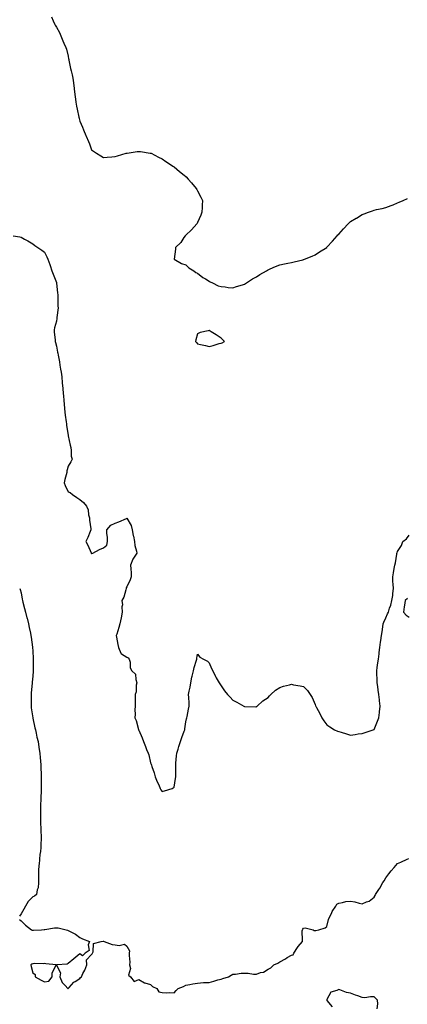
# Model space of a CAD drawing. Units: inches. Extents: x 942083 to 944723, y 7223978 to 7226618.
# Drawn here: x 943827 to 944156, y 7224719 to 7225556 of the extents above; entities that cross this region are included whole.
import ezdxf

# ---------------------------------------------------------------- set-up
doc = ezdxf.new("R2010")
doc.units = ezdxf.units.IN
doc.header["$MEASUREMENT"] = 0
doc.layers.add('Contour_94207223', color=7, linetype='Continuous', true_color=0x743700)

msp = doc.modelspace()

# ---------------------------------------------------------------- linework, layer by layer
at = {"layer": 'Contour_94207223'}
for points in [[(943854.06, 7225557.94, 3200), (943855.45, 7225554.52, 3200), (943856.59, 7225551.92, 3200), (943857.01, 7225550.87, 3200), (943858.05, 7225549.28, 3200), (943860.7, 7225544.56, 3200), (943861.84, 7225541.92, 3200), (943863.59, 7225537.47, 3200), (943864.53, 7225535.44, 3200), (943866.07, 7225531.92, 3200), (943866.55, 7225530.42, 3200), (943868.05, 7225524.58, 3200), (943868.47, 7225522.35, 3200), (943868.61, 7225521.92, 3200), (943868.8, 7225521.16, 3200), (943870.1, 7225513.97, 3200), (943870.77, 7225511.92, 3200), (943871.41, 7225508.56, 3200), (943871.93, 7225505.81, 3200), (943872.64, 7225501.92, 3200), (943873.15, 7225497.02, 3200), (943873.18, 7225496.78, 3200), (943873.7, 7225491.92, 3200), (943874.22, 7225488.09, 3200), (943874.69, 7225485.28, 3200), (943875.17, 7225481.92, 3200), (943875.64, 7225479.52, 3200), (943877.27, 7225472.7, 3200), (943877.43, 7225471.92, 3200), (943877.54, 7225471.41, 3200), (943878.05, 7225469.36, 3200), (943880.25, 7225464.11, 3200), (943881.19, 7225461.92, 3200), (943883.23, 7225457.1, 3200), (943883.51, 7225456.45, 3200), (943885.49, 7225451.92, 3200), (943886.16, 7225450.03, 3200), (943888.05, 7225444.77, 3200), (943889.74, 7225443.62, 3200), (943892.27, 7225441.92, 3200), (943895.96, 7225439.83, 3200), (943898.05, 7225438.42, 3200), (943901.18, 7225438.78, 3200), (943905.19, 7225439.05, 3200), (943908.05, 7225439.36, 3200), (943910.09, 7225439.87, 3200), (943917.45, 7225441.92, 3200), (943917.91, 7225442.06, 3200), (943918.05, 7225442.1, 3200), (943918.26, 7225442.13, 3200), (943926.62, 7225443.35, 3200), (943928.05, 7225443.56, 3200), (943929.5, 7225443.37, 3200), (943937.78, 7225442.19, 3200), (943938.05, 7225442.15, 3200), (943938.21, 7225442.08, 3200), (943938.53, 7225441.92, 3200), (943944.9, 7225438.78, 3200), (943948.05, 7225437.27, 3200), (943951.2, 7225435.06, 3200), (943955.91, 7225431.92, 3200), (943957.16, 7225431.02, 3200), (943958.05, 7225430.4, 3200), (943962.69, 7225426.55, 3200), (943966.71, 7225423.25, 3200), (943968.05, 7225422.15, 3200), (943968.18, 7225422.06, 3200), (943968.32, 7225421.92, 3200), (943970.05, 7225419.93, 3200), (943972.84, 7225416.71, 3200), (943976.97, 7225411.92, 3200), (943977.36, 7225411.24, 3200), (943978.05, 7225409.99, 3200), (943980.91, 7225404.79, 3200), (943982.21, 7225401.92, 3200), (943982, 7225397.97, 3200), (943981.93, 7225395.79, 3200), (943981.78, 7225391.92, 3200), (943980.73, 7225389.24, 3200), (943978.05, 7225383.07, 3200), (943977.67, 7225382.31, 3200), (943977.45, 7225381.92, 3200), (943972.97, 7225377, 3200), (943968.05, 7225372.23, 3200), (943967.87, 7225372.1, 3200), (943967.61, 7225371.92, 3200), (943966.51, 7225370.38, 3200), (943963.75, 7225366.22, 3200), (943959.32, 7225361.92, 3200), (943959.43, 7225360.53, 3200), (943958.05, 7225351.92, 3200), (943964.45, 7225348.33, 3200), (943968.05, 7225347.12, 3200), (943970.73, 7225344.6, 3200), (943974.9, 7225341.92, 3200), (943976.74, 7225340.61, 3200), (943978.05, 7225339.99, 3200), (943982.46, 7225336.33, 3200), (943984.84, 7225335.14, 3200), (943988.05, 7225333.27, 3200), (943988.82, 7225332.7, 3200), (943990.7, 7225331.92, 3200), (943995.5, 7225329.36, 3200), (943998.05, 7225328.66, 3200), (944001.58, 7225328.4, 3200), (944004.07, 7225327.94, 3200), (944008.05, 7225327.7, 3200), (944011.16, 7225328.81, 3200), (944016.38, 7225330.26, 3200), (944018.05, 7225330.79, 3200)], [(944018.05, 7225330.79, 3200), (944018.73, 7225331.24, 3200), (944019.61, 7225331.92, 3200), (944024.79, 7225335.18, 3200), (944028.05, 7225337.02, 3200), (944031.05, 7225338.93, 3200), (944036.55, 7225341.92, 3200), (944037.43, 7225342.53, 3200), (944038.05, 7225342.92, 3200), (944039.82, 7225343.7, 3200), (944044.32, 7225345.65, 3200), (944048.05, 7225347.23, 3200), (944051.97, 7225347.99, 3200), (944054.74, 7225348.6, 3200), (944058.05, 7225349.24, 3200), (944060.24, 7225349.73, 3200), (944067.63, 7225351.49, 3200), (944068.05, 7225351.59, 3200), (944068.27, 7225351.71, 3200), (944068.84, 7225351.92, 3200), (944075.38, 7225354.58, 3200), (944078.05, 7225355.59, 3200), (944081.82, 7225358.15, 3200), (944087.84, 7225361.92, 3200), (944087.95, 7225362.02, 3200), (944088.05, 7225362.08, 3200), (944092.64, 7225367.33, 3200), (944096.83, 7225371.92, 3200), (944097.4, 7225372.58, 3200), (944098.05, 7225373.23, 3200), (944102.2, 7225377.78, 3200), (944105.95, 7225381.92, 3200), (944107, 7225382.97, 3200), (944108.05, 7225383.93, 3200), (944112.94, 7225386.8, 3200), (944113.08, 7225386.88, 3200), (944118.05, 7225389.87, 3200), (944119.59, 7225390.38, 3200), (944123.42, 7225391.92, 3200), (944126.84, 7225393.13, 3200), (944128.05, 7225393.64, 3200), (944130.26, 7225394.13, 3200), (944135.01, 7225394.97, 3200), (944138.05, 7225395.79, 3200), (944142.51, 7225397.47, 3200), (944144.37, 7225398.25, 3200), (944148.05, 7225399.77, 3200), (944149.51, 7225400.46, 3200), (944152.69, 7225401.92, 3200), (944156.5, 7225403.46, 3200)], [(943821.33, 7225371.92, 3199), (943826.94, 7225370.81, 3199), (943828.05, 7225370.53, 3199), (943831.02, 7225368.95, 3199), (943833.68, 7225367.55, 3199), (943838.05, 7225365.12, 3199), (943839.78, 7225363.66, 3199), (943842.19, 7225361.92, 3199), (943845.72, 7225359.58, 3199), (943848.05, 7225357.94, 3199), (943849.98, 7225353.85, 3199), (943850.8, 7225351.92, 3199), (943852.46, 7225347.51, 3199), (943852.82, 7225346.69, 3199), (943854.34, 7225341.92, 3199), (943855.33, 7225339.21, 3199), (943858.05, 7225332.12, 3199), (943858.08, 7225331.94, 3199), (943858.08, 7225331.88, 3199), (943859.05, 7225322.92, 3199), (943859.19, 7225321.92, 3199), (943859.22, 7225320.75, 3199), (943859.41, 7225313.29, 3199), (943859.45, 7225311.92, 3199), (943859.49, 7225310.49, 3199), (943858.49, 7225302.35, 3199), (943858.5, 7225301.92, 3199), (943858.49, 7225301.47, 3199), (943858.05, 7225299.21, 3199), (943856.43, 7225293.54, 3199), (943856.16, 7225291.92, 3199), (943856.3, 7225290.16, 3199), (943856.99, 7225282.99, 3199), (943857.07, 7225281.92, 3199), (943857.26, 7225281.12, 3199), (943858.05, 7225278.01, 3199), (943859.12, 7225272.99, 3199), (943859.34, 7225271.92, 3199), (943859.6, 7225270.38, 3199), (943860.67, 7225264.54, 3199), (943861.1, 7225261.92, 3199), (943861.64, 7225258.33, 3199), (943862.02, 7225255.9, 3199), (943862.63, 7225251.92, 3199), (943863.07, 7225246.94, 3199), (943863.08, 7225246.9, 3199), (943863.5, 7225241.92, 3199), (943863.92, 7225237.8, 3199), (943864.09, 7225235.88, 3199), (943864.48, 7225231.92, 3199), (943864.74, 7225228.6, 3199), (943864.96, 7225225.01, 3199), (943865.2, 7225221.92, 3199), (943865.55, 7225219.42, 3199), (943866.39, 7225213.58, 3199), (943866.62, 7225211.92, 3199), (943866.79, 7225210.67, 3199), (943868.05, 7225202.41, 3199), (943868.13, 7225202, 3199), (943868.15, 7225201.92, 3199), (943868.18, 7225201.78, 3199), (943869.88, 7225193.76, 3199), (943870.25, 7225191.92, 3199), (943870.76, 7225189.21, 3199), (943870.61, 7225184.48, 3199), (943871.48, 7225181.92, 3199), (943870.3, 7225179.67, 3199), (943868.05, 7225175.87, 3199), (943867.22, 7225172.74, 3199), (943867.05, 7225171.92, 3199), (943866.84, 7225170.71, 3199), (943865.22, 7225164.75, 3199), (943864.82, 7225161.92, 3199), (943865.56, 7225159.44, 3199), (943868.05, 7225154.26, 3199), (943869.78, 7225153.64, 3199), (943871.79, 7225151.92, 3199), (943875.41, 7225149.28, 3199), (943878.05, 7225147.58, 3199), (943881.22, 7225145.08, 3199), (943883.54, 7225141.92, 3199), (943884.99, 7225138.87, 3199), (943885.37, 7225134.6, 3199), (943886.13, 7225131.92, 3199), (943886.09, 7225129.95, 3199), (943887.27, 7225122.7, 3199), (943887.24, 7225121.92, 3199), (943886.69, 7225120.55, 3199), (943884.7, 7225115.26, 3199), (943883.21, 7225111.92, 3199), (943884.87, 7225108.74, 3199), (943887.53, 7225102.43, 3199), (943887.78, 7225101.92, 3199), (943887.91, 7225101.78, 3199), (943888.05, 7225101.72, 3199), (943888.27, 7225101.71, 3199), (943889.09, 7225101.92, 3199), (943894.79, 7225105.18, 3199), (943898.05, 7225106.41, 3199), (943901.09, 7225108.89, 3199), (943901.53, 7225111.92, 3199), (943901.53, 7225115.4, 3199), (943900.88, 7225119.09, 3199), (943900.9, 7225121.92, 3199), (943904.22, 7225125.75, 3199), (943908.05, 7225127.56, 3199), (943911.26, 7225128.7, 3199), (943917.64, 7225131.51, 3199), (943918.05, 7225131.67, 3199), (943921.56, 7225125.42, 3199), (943922.57, 7225121.92, 3199), (943923.28, 7225117.15, 3199), (943923.49, 7225116.47, 3199), (943924.39, 7225111.92, 3199), (943924.79, 7225108.66, 3199), (943926.21, 7225103.76, 3199), (943926.53, 7225101.92, 3199), (943923.17, 7225097.04, 3199), (943923.07, 7225096.9, 3199), (943921, 7225091.92, 3199), (943921.22, 7225088.74, 3199), (943921.51, 7225085.38, 3199), (943921.74, 7225081.92, 3199), (943920.76, 7225079.22, 3199), (943918.05, 7225073.33, 3199), (943917.5, 7225072.47, 3199), (943917.43, 7225071.92, 3199), (943917.02, 7225070.9, 3199), (943915.48, 7225064.5, 3199), (943913.75, 7225061.92, 3199), (943914.2, 7225058.07, 3199), (943913.67, 7225056.3, 3199), (943913.9, 7225051.92, 3199), (943913.06, 7225046.94, 3199), (943913.06, 7225046.92, 3199), (943911.94, 7225041.92, 3199), (943911.06, 7225038.91, 3199), (943909.36, 7225033.23, 3199), (943908.97, 7225031.92, 3199), (943909.25, 7225030.73, 3199), (943910.37, 7225024.24, 3199), (943911, 7225021.92, 3199), (943912.87, 7225017.1, 3199), (943912.83, 7225016.71, 3199), (943913.42, 7225016.55, 3199), (943918.05, 7225013.54, 3199), (943919.03, 7225012.9, 3199), (943920.01, 7225011.92, 3199), (943920.76, 7225009.22, 3199), (943920.66, 7225004.54, 3199), (943922.25, 7225001.92, 3199), (943925.23, 7224999.09, 3199), (943925.48, 7224994.5, 3199), (943926.4, 7224991.92, 3199), (943925.91, 7224989.79, 3199), (943925.87, 7224984.11, 3199), (943924.97, 7224981.92, 3199), (943925.01, 7224978.87, 3199), (943924.93, 7224975.03, 3199), (943924.95, 7224971.92, 3199), (943924.84, 7224968.7, 3199), (943924.93, 7224965.03, 3199), (943924.8, 7224961.92, 3199), (943925.82, 7224959.69, 3199), (943927.86, 7224952.1, 3199), (943927.93, 7224951.92, 3199), (943927.97, 7224951.84, 3199), (943928.05, 7224951.67, 3199), (943931.05, 7224944.93, 3199), (943932.05, 7224941.92, 3199), (943933.84, 7224937.72, 3199), (943934.78, 7224935.18, 3199), (943936.07, 7224931.92, 3199), (943936.59, 7224930.47, 3199), (943938.05, 7224923.66, 3199), (943938.67, 7224922.55, 3199), (943938.9, 7224921.92, 3199), (943939.27, 7224920.69, 3199), (943941.3, 7224915.16, 3199), (943942.13, 7224911.92, 3199), (943943.83, 7224907.7, 3199), (943945.02, 7224904.95, 3199), (943946.28, 7224901.92, 3199), (943946.96, 7224900.83, 3199), (943948.05, 7224899.38, 3199)], [(943948.05, 7224899.38, 3199), (943950.11, 7224899.85, 3199), (943956.44, 7224901.92, 3199), (943957.45, 7224902.51, 3199), (943958.05, 7224903.13, 3199), (943959.44, 7224910.53, 3199), (943959.61, 7224911.92, 3199), (943959.6, 7224913.48, 3199), (943959.51, 7224920.46, 3199), (943959.51, 7224921.92, 3199), (943959.71, 7224923.58, 3199), (943960.29, 7224929.69, 3199), (943960.58, 7224931.92, 3199), (943961.57, 7224935.44, 3199), (943962.18, 7224937.78, 3199), (943963.44, 7224941.92, 3199), (943964.6, 7224945.36, 3199), (943966.81, 7224950.69, 3199), (943967.28, 7224951.92, 3199), (943967.29, 7224952.68, 3199), (943968.05, 7224958.58, 3199), (943968.67, 7224961.3, 3199), (943968.95, 7224961.92, 3199), (943969.23, 7224963.11, 3199), (943970.43, 7224969.54, 3199), (943971.04, 7224971.92, 3199), (943970.9, 7224974.77, 3199), (943970.55, 7224979.42, 3199), (943970.43, 7224981.92, 3199), (943970.87, 7224984.73, 3199), (943971.81, 7224988.15, 3199), (943972.25, 7224991.92, 3199), (943973.33, 7224996.65, 3199), (943973.49, 7224997.35, 3199), (943974.5, 7225001.92, 3199), (943975.21, 7225004.75, 3199), (943977.05, 7225010.92, 3199), (943977.33, 7225011.92, 3199), (943977.35, 7225012.62, 3199), (943978.05, 7225016.06, 3199), (943979.87, 7225013.74, 3199), (943983.26, 7225011.92, 3199), (943986.38, 7225010.26, 3199), (943988.05, 7225008.78, 3199), (943989.98, 7225003.85, 3199), (943991.13, 7225001.92, 3199), (943993.23, 7224997.1, 3199), (943993.88, 7224996.08, 3199), (943996.38, 7224991.92, 3199), (943996.94, 7224990.81, 3199), (943998.05, 7224989.36, 3199), (944001.01, 7224984.89, 3199), (944003.52, 7224981.92, 3199), (944005.65, 7224979.52, 3199), (944008.05, 7224977.02, 3199), (944011.43, 7224975.3, 3199), (944017.31, 7224971.92, 3199), (944017.84, 7224971.71, 3199), (944018.05, 7224971.61, 3199), (944018.36, 7224971.61, 3199), (944027.59, 7224971.47, 3199), (944028.05, 7224971.47, 3199), (944028.27, 7224971.69, 3199), (944028.59, 7224971.92, 3199), (944033.48, 7224976.49, 3199), (944038.05, 7224979.38, 3199), (944039.14, 7224980.83, 3199), (944040.22, 7224981.92, 3199), (944044.31, 7224985.65, 3199), (944048.05, 7224987.88, 3199), (944050.98, 7224988.99, 3199), (944056.15, 7224990.03, 3199), (944058.05, 7224990.59, 3199), (944059.75, 7224990.22, 3199), (944065.26, 7224989.13, 3199), (944068.05, 7224988.54, 3199), (944071.43, 7224985.3, 3199), (944073.8, 7224981.92, 3199), (944075.41, 7224979.28, 3199), (944078.05, 7224973.42, 3199), (944078.45, 7224972.31, 3199), (944078.55, 7224971.92, 3199), (944079.1, 7224970.87, 3199), (944081.95, 7224965.81, 3199), (944083.66, 7224961.92, 3199), (944085.53, 7224959.4, 3199), (944088.05, 7224956.08, 3199), (944090.49, 7224954.36, 3199), (944094.43, 7224951.92, 3199), (944096.94, 7224950.81, 3199), (944098.05, 7224950.46, 3199), (944100.15, 7224949.81, 3199), (944104.59, 7224948.46, 3199), (944108.05, 7224947.39, 3199), (944112.1, 7224947.86, 3199), (944114.47, 7224948.35, 3199), (944118.05, 7224948.83, 3199), (944120.43, 7224949.54, 3199), (944127.43, 7224951.92, 3199), (944127.84, 7224952.12, 3199), (944128.05, 7224952.23, 3199), (944130.87, 7224959.09, 3199), (944132.04, 7224961.92, 3199), (944132.62, 7224966.49, 3199), (944132.71, 7224967.25, 3199), (944133.3, 7224971.92, 3199), (944132.73, 7224976.61, 3199), (944132.64, 7224977.33, 3199), (944132.04, 7224981.92, 3199), (944131.63, 7224985.49, 3199), (944131.16, 7224988.81, 3199), (944130.76, 7224991.92, 3199), (944130.76, 7224994.63, 3199), (944130.37, 7224999.6, 3199), (944130.36, 7225001.92, 3199), (944130.85, 7225004.71, 3199), (944131.24, 7225008.72, 3199), (944131.93, 7225011.92, 3199), (944132.44, 7225016.31, 3199), (944132.5, 7225017.47, 3199), (944133.09, 7225021.92, 3199), (944133.67, 7225026.31, 3199), (944133.89, 7225027.76, 3199), (944134.42, 7225031.92, 3199), (944134.85, 7225035.12, 3199), (944135.58, 7225039.44, 3199), (944135.94, 7225041.92, 3199), (944136.51, 7225043.46, 3199), (944138.05, 7225047.08, 3199), (944139.51, 7225050.46, 3199), (944140.48, 7225051.92, 3199), (944141.33, 7225055.2, 3199), (944142.23, 7225057.74, 3199), (944143.13, 7225061.92, 3199), (944143.92, 7225066.06, 3199), (944143.95, 7225067.82, 3199), (944144.55, 7225071.92, 3199), (944144.45, 7225075.53, 3199), (944144.16, 7225078.03, 3199), (944144.07, 7225081.92, 3199), (944144.66, 7225085.3, 3199), (944145.19, 7225089.05, 3199), (944145.66, 7225091.92, 3199), (944146.27, 7225093.7, 3199), (944147.37, 7225101.24, 3199), (944147.55, 7225101.92, 3199), (944147.72, 7225102.25, 3199), (944148.05, 7225103.35, 3199), (944151.47, 7225108.5, 3199), (944152.48, 7225111.92, 3199), (944155.73, 7225114.24, 3199), (944158.05, 7225117.45, 3199)], [(943826.88, 7225071.92, 3198), (943827.24, 7225071.1, 3198), (943828.05, 7225068.42, 3198), (943829.12, 7225062.99, 3198), (943829.29, 7225061.92, 3198), (943829.66, 7225060.3, 3198), (943831.08, 7225054.95, 3198), (943831.74, 7225051.92, 3198), (943833.1, 7225046.96, 3198), (943833.12, 7225046.84, 3198), (943834.35, 7225041.92, 3198), (943835.05, 7225038.91, 3198), (943835.98, 7225033.99, 3198), (943836.44, 7225031.92, 3198), (943836.66, 7225030.53, 3198), (943837.78, 7225022.19, 3198), (943837.82, 7225021.92, 3198), (943837.84, 7225021.71, 3198), (943838.05, 7225018.97, 3198), (943838.41, 7225012.29, 3198), (943838.43, 7225011.92, 3198), (943838.42, 7225011.55, 3198), (943838.36, 7225002.23, 3198), (943838.35, 7225001.92, 3198), (943838.31, 7225001.65, 3198), (943838.05, 7224997.47, 3198), (943837.59, 7224992.37, 3198), (943837.58, 7224991.92, 3198), (943837.56, 7224991.43, 3198), (943836.63, 7224983.33, 3198), (943836.59, 7224981.92, 3198), (943836.61, 7224980.49, 3198), (943836.56, 7224973.4, 3198), (943836.59, 7224971.92, 3198), (943836.74, 7224970.61, 3198), (943837.96, 7224962.02, 3198), (943837.97, 7224961.92, 3198), (943837.98, 7224961.86, 3198), (943838.05, 7224961.63, 3198), (943839.76, 7224953.62, 3198), (943840.23, 7224951.92, 3198), (943840.88, 7224949.09, 3198), (943841.6, 7224945.47, 3198), (943842.47, 7224941.92, 3198), (943843.2, 7224937.08, 3198), (943843.26, 7224936.71, 3198), (943844.01, 7224931.92, 3198), (943844.27, 7224928.15, 3198), (943844.49, 7224925.49, 3198), (943844.75, 7224921.92, 3198), (943844.89, 7224918.76, 3198), (943845.01, 7224914.97, 3198), (943845.14, 7224911.92, 3198), (943845.17, 7224909.05, 3198), (943845.12, 7224904.85, 3198), (943845.16, 7224901.92, 3198), (943845.06, 7224898.93, 3198), (943844.83, 7224895.14, 3198), (943844.74, 7224891.92, 3198), (943844.67, 7224888.54, 3198), (943844.55, 7224885.42, 3198), (943844.48, 7224881.92, 3198), (943844.52, 7224878.38, 3198), (943844.58, 7224875.38, 3198), (943844.63, 7224871.92, 3198), (943844.79, 7224868.66, 3198), (943845, 7224864.97, 3198), (943845.16, 7224861.92, 3198), (943845.15, 7224859.03, 3198), (943844.93, 7224855.05, 3198), (943844.92, 7224851.92, 3198), (943844.56, 7224848.44, 3198), (943844.13, 7224845.83, 3198), (943843.79, 7224841.92, 3198), (943843.39, 7224837.25, 3198), (943843.29, 7224836.69, 3198), (943842.95, 7224831.92, 3198), (943842.96, 7224827, 3198), (943842.94, 7224826.82, 3198), (943842.96, 7224821.92, 3198), (943842.53, 7224817.43, 3198), (943841.86, 7224815.73, 3198), (943841.23, 7224811.92, 3198), (943839.4, 7224810.57, 3198), (943838.05, 7224809.73, 3198), (943834.06, 7224805.92, 3198), (943831.84, 7224801.92, 3198), (943830.49, 7224799.48, 3198), (943828.05, 7224795.42, 3198), (943826.65, 7224793.33, 3198)], [(944156.43, 7225063.54, 3199), (944154.59, 7225061.92, 3199), (944154.07, 7225057.94, 3199), (944153.59, 7225056.39, 3199), (944153.22, 7225051.92, 3199), (944155.45, 7225049.32, 3199), (944158.05, 7225047.74, 3199)], [(943958.05, 7224728.19, 3198), (943959.82, 7224730.16, 3198), (943961.56, 7224731.92, 3198), (943966.2, 7224733.76, 3198), (943968.05, 7224734.81, 3198), (943971.52, 7224735.4, 3198), (943973.92, 7224736.04, 3198), (943978.05, 7224736.59, 3198), (943983.04, 7224736.94, 3198), (943983.06, 7224736.94, 3198), (943988.05, 7224737.15, 3198), (943991.92, 7224738.05, 3198), (943995.34, 7224739.21, 3198), (943998.05, 7224739.95, 3198), (943999.59, 7224740.38, 3198), (944004.23, 7224741.92, 3198), (944006.62, 7224743.35, 3198), (944008.05, 7224744.17, 3198), (944010.4, 7224744.26, 3198), (944015.08, 7224744.89, 3198), (944018.05, 7224745.01, 3198), (944021.04, 7224744.91, 3198), (944025.74, 7224744.22, 3198), (944028.05, 7224744.15, 3198), (944031.57, 7224745.44, 3198), (944034.02, 7224745.94, 3198), (944038.05, 7224748.46, 3198), (944040.32, 7224749.65, 3198), (944042.94, 7224751.92, 3198), (944046.39, 7224753.58, 3198), (944048.05, 7224754.71, 3198), (944052.69, 7224757.27, 3198), (944054.3, 7224758.17, 3198), (944058.05, 7224760.24, 3198), (944059.29, 7224760.69, 3198), (944059.79, 7224761.92, 3198), (944063.12, 7224766.86, 3198), (944063.66, 7224767.53, 3198), (944067.13, 7224771.92, 3198), (944067.29, 7224772.68, 3198), (944067.1, 7224780.96, 3198), (944067.23, 7224781.92, 3198), (944067.47, 7224782.49, 3198), (944068.05, 7224783.19, 3198), (944069.52, 7224783.38, 3198), (944076.19, 7224781.92, 3198), (944077.24, 7224781.12, 3198), (944078.05, 7224781.26, 3198), (944078.7, 7224781.28, 3198), (944081.11, 7224781.92, 3198), (944086.48, 7224783.5, 3198), (944088.05, 7224784.65, 3198), (944089.41, 7224790.55, 3198), (944090.06, 7224791.92, 3198), (944091.87, 7224795.73, 3198), (944092.51, 7224797.45, 3198), (944095.57, 7224801.92, 3198), (944096.41, 7224803.56, 3198), (944098.05, 7224804.62, 3198), (944101.23, 7224805.1, 3198), (944104.14, 7224805.83, 3198), (944108.05, 7224806.31, 3198), (944111.71, 7224805.57, 3198), (944115.38, 7224804.58, 3198), (944118.05, 7224803.99, 3198), (944121.71, 7224805.59, 3198), (944123.79, 7224806.18, 3198), (944128.05, 7224809.54, 3198), (944128.96, 7224811.02, 3198), (944129.39, 7224811.92, 3198), (944132.1, 7224815.98, 3198), (944132.88, 7224817.1, 3198), (944135.64, 7224821.92, 3198), (944136.6, 7224823.37, 3198), (944138.05, 7224825.92, 3198), (944140.67, 7224829.3, 3198), (944142.71, 7224831.92, 3198), (944145.23, 7224834.73, 3198), (944148.05, 7224838.19, 3198), (944150.72, 7224839.24, 3198), (944156.29, 7224841.92, 3198), (944157.56, 7224842.41, 3198)], [(943826.8, 7224790.67, 3198), (943828.05, 7224789.54, 3198), (943831.92, 7224785.79, 3198), (943837.04, 7224781.92, 3198), (943837.63, 7224781.49, 3198), (943838.05, 7224781.39, 3198), (943838.58, 7224781.39, 3198), (943845.42, 7224781.92, 3198), (943847.84, 7224782.12, 3198), (943848.05, 7224782.12, 3198), (943848.26, 7224782.13, 3198), (943856.53, 7224783.44, 3198), (943858.05, 7224783.5, 3198), (943859.52, 7224783.38, 3198), (943866.28, 7224781.92, 3198), (943867.52, 7224781.39, 3198), (943868.05, 7224781.2, 3198), (943869.66, 7224780.32, 3198), (943874.24, 7224778.11, 3198), (943878.05, 7224775.36, 3198), (943880.16, 7224774.03, 3198), (943886.1, 7224771.92, 3198), (943885.22, 7224769.09, 3198), (943885.82, 7224764.15, 3198), (943882.47, 7224761.92, 3198), (943880.22, 7224759.75, 3198), (943878.05, 7224761.33, 3198), (943874.67, 7224758.54, 3198), (943872.89, 7224757.08, 3198), (943868.05, 7224753.27, 3198), (943867.29, 7224752.68, 3198), (943858.58, 7224751.92, 3198), (943858.32, 7224751.65, 3198), (943861.51, 7224745.38, 3198), (943861.04, 7224741.92, 3198), (943863.11, 7224736.98, 3198), (943865.55, 7224734.42, 3198), (943867.87, 7224731.92, 3198), (943868.01, 7224731.88, 3198), (943868.05, 7224731.88, 3198), (943868.08, 7224731.9, 3198), (943868.13, 7224731.92, 3198), (943868.88, 7224732.76, 3198), (943872.79, 7224737.19, 3198), (943873.96, 7224737.82, 3198), (943878.05, 7224740.47, 3198), (943878.72, 7224741.24, 3198), (943879.42, 7224741.92, 3198), (943880.69, 7224744.56, 3198), (943882.34, 7224747.64, 3198), (943883.99, 7224751.92, 3198), (943883.59, 7224756.39, 3198), (943888.05, 7224760.88, 3198), (943888.47, 7224761.49, 3198), (943888.68, 7224761.92, 3198), (943889.25, 7224763.11, 3198), (943889.74, 7224770.22, 3198), (943896.02, 7224771.92, 3198), (943897.9, 7224772.08, 3198), (943898.05, 7224772.1, 3198), (943898.19, 7224772.06, 3198), (943898.69, 7224771.92, 3198), (943905.61, 7224769.48, 3198), (943908.05, 7224769.19, 3198), (943911.48, 7224768.5, 3198), (943915.86, 7224769.73, 3198), (943918.05, 7224767.9, 3198), (943920.18, 7224764.05, 3198), (943920.05, 7224761.92, 3198), (943919.92, 7224760.05, 3198), (943920.43, 7224754.3, 3198), (943920.32, 7224751.92, 3198), (943921.02, 7224748.95, 3198), (943919.36, 7224743.23, 3198), (943921.06, 7224741.92, 3198), (943924.1, 7224737.97, 3198), (943928.05, 7224739.67, 3198), (943932.98, 7224736.84, 3198), (943933.14, 7224736.82, 3198), (943938.05, 7224735.26, 3198), (943939.87, 7224733.74, 3198), (943943.56, 7224731.92, 3198), (943945.27, 7224729.15, 3198), (943948.05, 7224728.58, 3198), (943951.64, 7224728.33, 3198), (943954.58, 7224728.44, 3198), (943958.05, 7224728.19, 3198)], [(944130.77, 7224714.63, 3198), (944131.17, 7224718.8, 3198), (944131, 7224721.92, 3198), (944129.71, 7224723.58, 3198), (944128.05, 7224724.73, 3198), (944125.04, 7224724.93, 3198), (944120.23, 7224724.11, 3198), (944118.05, 7224724.32, 3198), (944114.27, 7224725.71, 3198), (944112.44, 7224726.31, 3198), (944108.05, 7224728.05, 3198), (944104.68, 7224728.54, 3198), (944099.09, 7224730.87, 3198), (944098.05, 7224731.14, 3198), (944096.32, 7224730.18, 3198), (944091.22, 7224728.76, 3198), (944088.05, 7224722.56, 3198), (944087.89, 7224722.08, 3198), (944087.9, 7224721.92, 3198), (944087.98, 7224721.84, 3198), (944088.05, 7224721.74, 3198), (944092.6, 7224716.47, 3198)]]:
    msp.add_polyline3d(points, dxfattribs=at)
for points in [[(943998.05, 7225280.67, 3200), (943999.07, 7225280.9, 3200), (944000.91, 7225281.92, 3200), (943999.52, 7225283.4, 3200), (943998.05, 7225284.73, 3200), (943993.79, 7225287.66, 3200), (943989.72, 7225290.26, 3200), (943988.05, 7225291.35, 3200), (943987.22, 7225291.08, 3200), (943980.42, 7225289.56, 3200), (943978.05, 7225288.46, 3200), (943976.56, 7225283.4, 3200), (943976.37, 7225281.92, 3200), (943977.18, 7225281.06, 3200), (943978.05, 7225280.01, 3200), (943980.55, 7225279.42, 3200), (943984.73, 7225278.6, 3200), (943988.05, 7225277.68, 3200), (943991.37, 7225278.6, 3200), (943996.32, 7225280.18, 3200)], [(943848.05, 7224737.49, 3198), (943851.66, 7224738.31, 3198), (943854.61, 7224741.92, 3198), (943854.57, 7224745.4, 3198), (943857.77, 7224751.65, 3198), (943857.76, 7224751.92, 3198), (943849.1, 7224752.97, 3198), (943848.05, 7224753.17, 3198), (943846.98, 7224752.99, 3198), (943839.23, 7224753.11, 3198), (943838.05, 7224752.96, 3198), (943837.35, 7224752.62, 3198), (943836.36, 7224751.92, 3198), (943836.78, 7224750.65, 3198), (943838.05, 7224745.28, 3198), (943839.95, 7224743.83, 3198), (943840.15, 7224741.92, 3198), (943845.1, 7224738.97, 3198)]]:
    msp.add_polyline3d(points, close=True, dxfattribs=at)

doc.saveas('drawing.dxf')
